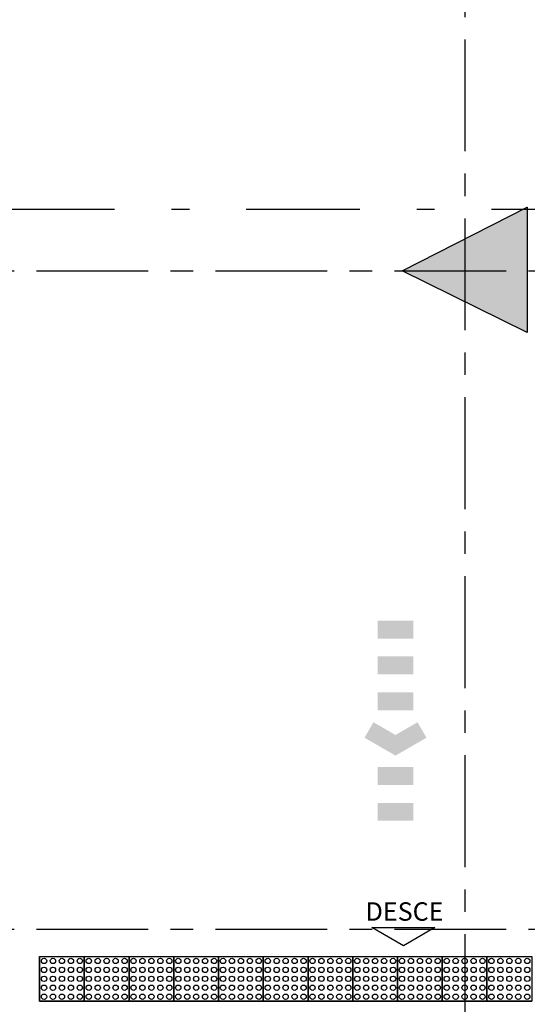
# Model space of a CAD drawing. Units: metres. Extents: x 0 to 724, y -252 to 1290.
# Drawn here: x 529 to 532, y 868 to 873 of the extents above; entities that cross this region are included whole.
import ezdxf
from ezdxf.enums import TextEntityAlignment as Align

# ---------------------------------------------------------------- set-up
doc = ezdxf.new("R2010")
doc.units = ezdxf.units.M
for name, pattern in [('CONTINUO', [0]), ('DASHDOT2', [12.7, 6.35, -3.175, 0, -3.175]), ('PL-POUSO-ARQ-EIXO$0$CENTER', [2, 1.25, -0.25, 0.25, -0.25])]:
    doc.linetypes.add(name, pattern=pattern)
doc.layers.add('3', color=3, linetype='Continuous', lineweight=30)
for name, color, linetype in [('ARQ-___-___-LIN-vistas0', 8, 'Continuous'), ('BOMBEIRO-240', 240, 'Continuous'), ('cota', 1, 'Continuous'), ('EIXO$0$A-EIXOS-PRI', 252, 'PL-POUSO-ARQ-EIXO$0$CENTER'), ('PILAR', 143, 'CONTINUO'), ('TEXTOS', 2, 'Continuous'), ('Tubulação Hidrantes-à Executar', 10, 'DASHDOT2')]:
    doc.layers.add(name, color=color, linetype=linetype)
doc.styles.add('12075', font='romans.shx', dxfattribs={"height": 0.225})
doc.styles.add('arial', font='Arial.ttf')

# ---------------------------------------------------------------- blocks, each defined once
blk = doc.blocks.new('A$C4A2A349F')
at = {"layer": 'ARQ-___-___-LIN-vistas0'}
for p, q in [((0, 0), (0, 0.25)), ((0, 0.25), (0.25, 0.25)), ((0.25, 0.25), (0, 0.25)), ((0.25, 0), (0.25, 0.25)), ((0.25, 0.25), (0.25, 0)), ((0.25, 0), (0, 0))]:
    blk.add_line(p, q, dxfattribs=at)
for centre in [(0.025, 0.225), (0.075, 0.225), (0.125, 0.225), (0.175, 0.225), (0.225, 0.225), (0.025, 0.175), (0.075, 0.175), (0.125, 0.175), (0.175, 0.175), (0.225, 0.175), (0.025, 0.125), (0.075, 0.125), (0.125, 0.125), (0.175, 0.125), (0.225, 0.125), (0.025, 0.075), (0.075, 0.075), (0.125, 0.075), (0.175, 0.075), (0.225, 0.075), (0.025, 0.025), (0.075, 0.025), (0.125, 0.025), (0.175, 0.025), (0.225, 0.025)]:
    blk.add_circle(centre, 0.015, dxfattribs=at)
blk = doc.blocks.new('TÉRREO')
at = {"lineweight": 0}
h = blk.add_hatch(color=7, dxfattribs=at)
h.dxf.hatch_style = 1
h.paths.add_polyline_path([(27.5151, 45.6127), (27.4947, 45.6127), (26.8156, 45.2687), (27.5151, 44.9231), (27.5151, 45.0731)])
at = {"color": 252, "linetype": 'DASHDOT2', "ltscale": 0.1}
blk.add_line((12.2445, 45.6127), (31.3484, 45.6127), dxfattribs=at)
at = {"layer": '3'}
blk.add_lwpolyline([(26.6465, 41.5978), (26.999, 41.5978), (26.8227, 41.496)], close=True, dxfattribs=at)
at = {"layer": 'cota'}
blk.add_line((27.5156, 45.1981), (27.5151, 45.1981), dxfattribs=at)
at = {"layer": 'EIXO$0$A-EIXOS-PRI', "ltscale": 0.5}
for p, q in [((27.1654, 67.5611), (27.1654, 6.0612)), ((-4.2276, 45.267), (35.5626, 45.269)), ((-4.2276, 41.5873), (30.3298, 41.5891))]:
    blk.add_line(p, q, dxfattribs=at)
at = {"layer": 'PILAR', "color": 7, "lineweight": 0}
for q in [(26.8156, 45.2687), (27.5151, 44.9231)]:
    blk.add_line((27.5151, 45.6231), q, dxfattribs=at)
at = {"layer": 'PILAR', "color": 6, "linetype": 'Continuous'}
for p, q in [((26.8156, 45.2687), (27.5151, 45.6231)), ((27.5151, 45.6231), (27.5151, 44.9231)), ((27.5151, 44.9231), (26.8156, 45.2687))]:
    blk.add_line(p, q, dxfattribs=at)
at = {"layer": 'ARQ-___-___-LIN-vistas0', "extrusion": (1.67271e-09, 1.30828e-09, 1), "rotation": 180}
for p in [(25.0399, 41.4362, 0), (25.2899, 41.4362, 0), (25.5399, 41.4362, 0), (25.7899, 41.4362, 0), (26.0399, 41.4362, 0), (26.2899, 41.4362, 0), (26.5399, 41.4362, 0), (26.7899, 41.4362, 0), (27.0399, 41.4362, 0), (27.2899, 41.4362, 0), (27.5399, 41.4362, 0)]:
    blk.add_blockref('A$C4A2A349F', p, dxfattribs=at)
at = {"color": 3, "style": '12075'}
for tag, rotation, p in [('C', 89.9999, (6.9876, 54.5747)), ('A', 6.5464, (68.8809, 50.1279)), ('A', 0.0001, (9.9818, 45.8195)), ('C', 270.0001, (6.9876, 7.7501))]:
    blk.add_attdef(tag, text='', height=0.315, rotation=rotation, dxfattribs=at).set_placement(p, align=Align.MIDDLE)
at = {"layer": 'TEXTOS', "style": 'arial'}
blk.add_text('DESCE', height=0.1029, rotation=360, dxfattribs=at).set_placement((26.8292, 41.6359), align=Align.CENTER)
blk = doc.blocks.new('rota de fuga')
at = {"layer": 'BOMBEIRO-240'}
for points in [[(0.7541, -0.0017), (0.6541, 0.1715), (0.5675, 0.1215), (0.6386, -0.0017), (0.5675, -0.1249), (0.6541, -0.1749)], [(0.0001, 0.0983), (0.0001, -0.1017), (0.1001, -0.1017), (0.1001, 0.0983)], [(0.3001, 0.0983), (0.2001, 0.0983), (0.2001, -0.1017), (0.3001, -0.1017)], [(0.4001, -0.1017), (0.5001, -0.1017), (0.5001, 0.0983), (0.4001, 0.0983)], [(0.918, 0.0983), (0.818, 0.0983), (0.818, -0.1017), (0.918, -0.1017)], [(1.018, -0.1017), (1.118, -0.1017), (1.118, 0.0983), (1.018, 0.0983)]]:
    blk.add_hatch(color=10, dxfattribs=at).paths.add_polyline_path(points)

msp = doc.modelspace()

# ---------------------------------------------------------------- block references
msp.add_blockref('TÉRREO', (504.5514, 826.5796))
at = {"layer": 'Tubulação Hidrantes-à Executar', "color": 10, "rotation": 270}
msp.add_blockref('rota de fuga', (531.3317, 869.8923), dxfattribs=at)

doc.saveas('drawing.dxf')
